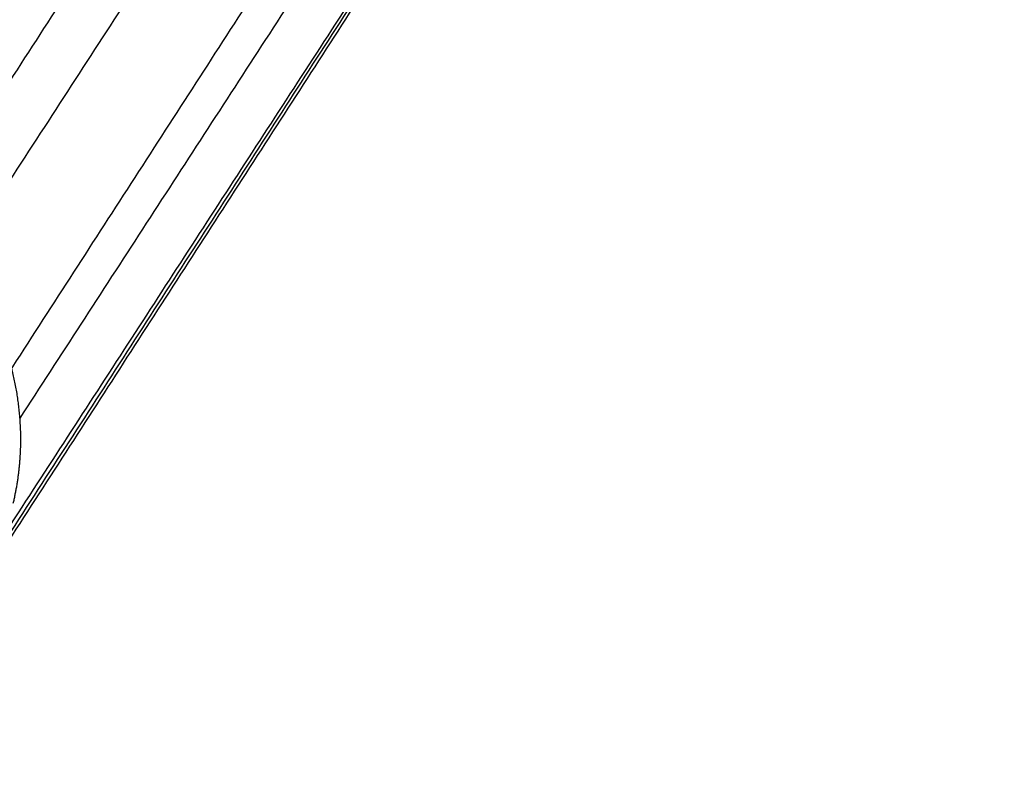
# Model space of a CAD drawing. Units: millimetres. Extents: x -308 to 308, y 25 to 584.
# Drawn here: x 183 to 234, y 472 to 511 of the extents above; entities that cross this region are included whole.
import ezdxf

# ---------------------------------------------------------------- set-up
doc = ezdxf.new("R2010")
doc.units = ezdxf.units.MM
doc.header["$MEASUREMENT"] = 0
doc.layers.add('Výchozí', color=7, linetype='Continuous')

msp = doc.modelspace()

# ---------------------------------------------------------------- linework, layer by layer
at = {"layer": 'Výchozí', "color": 255}
for points in [[(164.159, 505.15, 215.841), (189.56, 544.284, 110.143), (214.961, 583.417, 4.444)], [(173.009, 503.946, 217.523), (198.571, 543.329, 111.152), (224.134, 582.711, 4.782)], [(156.447, 501.549, 212.655), (181.543, 540.213, 108.224), (206.64, 578.877, 3.793)], [(180.141, 498.326, 217.156), (205.669, 537.654, 110.933), (231.196, 576.981, 4.711)], [(202.692, 573.059, 3.245), (178.072, 535.13, 105.692), (153.453, 497.2, 208.139)], [(152.353, 494.82, 209.153), (177.327, 533.481, 106.199), (202.301, 572.143, 3.245)], [(183.255, 490.102, 214.859), (208.561, 529.089, 109.556), (233.867, 568.077, 4.253)], [(150.44, 487.136, 210.868), (175.684, 526.216, 106.802), (200.927, 565.295, 2.736)], [(182.799, 484.67, 210.552), (207.649, 522.956, 107.144), (232.5, 561.241, 3.736)], [(181.699, 482.29, 211.567), (206.906, 521.313, 107.652), (232.113, 560.336, 3.736)], [(153.554, 478.912, 208.571), (178.577, 517.65, 105.415), (203.6, 556.388, 2.259)], [(177.249, 475.69, 213.073), (202.705, 515.099, 108.128), (228.162, 554.508, 3.184)], [(160.687, 473.292, 208.205), (185.674, 511.975, 105.195), (210.661, 550.657, 2.185)], [(169.537, 472.088, 209.886), (194.686, 511.022, 106.207), (219.836, 549.956, 2.529)]]:
    msp.add_open_spline(points, degree=2, dxfattribs=at)
msp.add_open_spline([(153.794, 498.184, 210.772), (154.211, 498.936, 211.15), (154.689, 499.653, 211.53), (155.223, 500.331, 211.91), (156.963, 502.206, 213.022), (159.128, 503.655, 214.079), (160.714, 504.396, 214.734), (164.1, 505.397, 215.919), (167.72, 505.41, 216.794), (169.54, 505.163, 217.139), (173.097, 504.173, 217.628), (176.301, 502.276, 217.695), (177.768, 501.12, 217.62), (180.348, 498.46, 217.255), (182.102, 495.264, 216.493), (182.742, 493.573, 216.021), (183.325, 490.951, 215.19), (183.318, 488.335, 214.22), (183.248, 487.459, 213.879), (183.112, 486.596, 213.527), (182.909, 485.753, 213.166)], degree=5, knots=[1.696124, 1.696124, 1.696124, 1.696124, 1.696124, 1.696124, 1.989675, 1.989675, 1.989675, 2.565634, 2.565634, 2.565634, 3.141593, 3.141593, 3.141593, 3.717551, 3.717551, 3.717551, 4.29351, 4.29351, 4.29351, 4.587061, 4.587061, 4.587061, 4.587061, 4.587061, 4.587061], dxfattribs=at)

doc.saveas('drawing.dxf')
